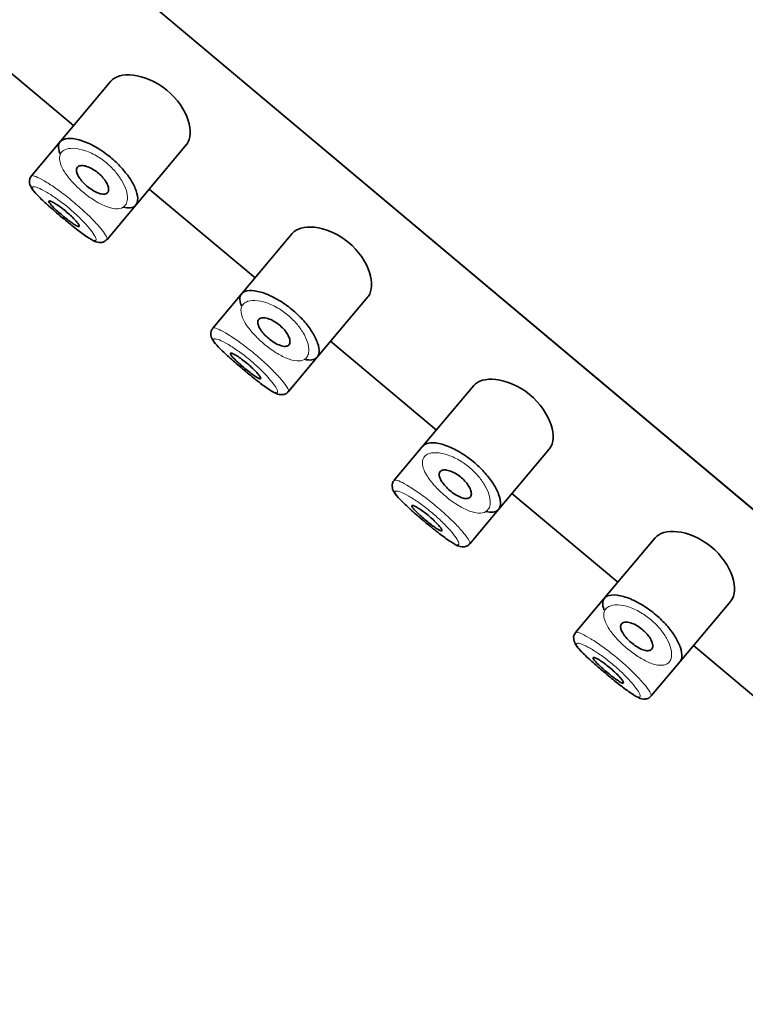
# Model space of a CAD drawing. Units: millimetres. Extents: x 0 to 2470, y 0 to 2739.
# Drawn here: x 405 to 424, y 2026 to 2050 of the extents above; entities that cross this region are included whole.
import ezdxf
from ezdxf import colors
from ezdxf.entities.mleader import LeaderData, LeaderLine
from ezdxf.math import Vec2, Vec3

# ---------------------------------------------------------------- set-up
doc = ezdxf.new("R2010")
doc.units = ezdxf.units.MM
doc.layers.add('DV7_Défaut', color=7, linetype='Continuous')
doc.layers.add('Défaut', color=7, linetype='Continuous')

# ---------------------------------------------------------------- blocks, each defined once
blk = doc.blocks.new('_DOT')
at = {"color": 0}
blk.add_line((0, 0), (-1, 0), dxfattribs=at)
at = {"color": 0, "const_width": 0.333}
blk.add_lwpolyline([(-0.1665, 0, 1), (0.1665, 0, 1)], format="xyb", close=True, dxfattribs=at)
blk = doc.blocks.new('SE6')
at = {"layer": 'DV7_Défaut', "color": 7, "linetype": 'Continuous', "lineweight": 35}
for p, q in [((433.993, 2029.505), (381.136, 2073.858)), ((381.136, 2073.858), (433.993, 2029.505)), ((403.898, 2050.034), (406.579, 2047.784)), ((407.522, 2048.908), (406.211, 2047.346)), ((406.211, 2047.346), (405.509, 2046.509)), ((408.154, 2045.772), (409.438, 2047.303)), ((405.46, 2046.349), (405.463, 2046.332)), ((405.463, 2046.332), (405.47, 2046.288)), ((408.494, 2046.177), (411.175, 2043.927)), ((407.425, 2044.903), (408.154, 2045.772)), ((412.118, 2045.051), (410.807, 2043.489)), ((410.807, 2043.489), (410.105, 2042.652)), ((412.751, 2041.916), (414.035, 2043.446)), ((410.056, 2042.493), (410.059, 2042.476)), ((410.059, 2042.476), (410.066, 2042.431)), ((413.09, 2042.32), (415.771, 2040.071)), ((412.021, 2041.046), (412.751, 2041.916)), ((416.715, 2041.195), (415.404, 2039.633)), ((415.404, 2039.633), (414.701, 2038.796)), ((417.347, 2038.059), (418.631, 2039.589)), ((414.653, 2038.636), (414.655, 2038.619)), ((414.655, 2038.619), (414.662, 2038.574)), ((417.686, 2038.464), (420.368, 2036.214)), ((416.617, 2037.189), (417.347, 2038.059)), ((421.311, 2037.338), (420, 2035.776)), ((420, 2035.776), (419.298, 2034.939)), ((421.943, 2034.202), (423.227, 2035.732)), ((419.249, 2034.779), (419.251, 2034.762)), ((419.251, 2034.762), (419.258, 2034.718)), ((422.283, 2034.607), (424.964, 2032.357)), ((421.213, 2033.333), (421.943, 2034.202))]:
    blk.add_line(p, q, dxfattribs=at)
for centre in [(405.644, 2046.376), (410.24, 2042.519), (414.836, 2038.663), (419.433, 2034.806)]:
    blk.add_arc(centre, 0.186, 133.8787, 188.3084, dxfattribs=at)
for points, knots in [([(409.437, 2047.301), (409.442, 2047.308), (409.447, 2047.314), (409.547, 2047.452), (409.563, 2047.669), (409.402, 2048.169), (409.211, 2048.465), (408.667, 2048.91), (408.344, 2049.037), (407.827, 2049.092), (407.626, 2049.032), (407.522, 2048.908)], [0, 0, 0, 0, 0.012658, 0.012658, 0.259493, 0.259493, 0.506329, 0.506329, 0.753164, 0.753164, 1, 1, 1, 1]), ([(406.221, 2047.354), (406.242, 2047.39), (406.275, 2047.418), (406.32, 2047.436), (406.381, 2047.46), (406.463, 2047.467), (406.562, 2047.455), (406.66, 2047.443), (406.778, 2047.411), (406.902, 2047.359), (407.019, 2047.311), (407.145, 2047.244), (407.268, 2047.163), (407.377, 2047.092), (407.487, 2047.008), (407.588, 2046.919), (407.68, 2046.837), (407.767, 2046.748), (407.842, 2046.66), (407.918, 2046.57), (407.984, 2046.48), (408.037, 2046.394), (408.093, 2046.301), (408.136, 2046.211), (408.164, 2046.131), (408.194, 2046.043), (408.207, 2045.963), (408.201, 2045.899), (408.197, 2045.854), (408.185, 2045.816), (408.164, 2045.785), (408.133, 2045.739), (408.081, 2045.711), (408.013, 2045.704), (407.963, 2045.698), (407.903, 2045.704), (407.836, 2045.72)], [0, 0, 0, 0, 0.072323, 0.072323, 0.072323, 0.171697, 0.171697, 0.171697, 0.271743, 0.271743, 0.271743, 0.364859, 0.364859, 0.364859, 0.447004, 0.447004, 0.447004, 0.522325, 0.522325, 0.522325, 0.598064, 0.598064, 0.598064, 0.679826, 0.679826, 0.679826, 0.770368, 0.770368, 0.770368, 0.83319, 0.83319, 0.83319, 0.929529, 0.929529, 0.929529, 1, 1, 1, 1]), ([(406.237, 2047.072), (406.228, 2047.093), (406.221, 2047.113), (406.215, 2047.133), (406.193, 2047.205), (406.19, 2047.269), (406.206, 2047.319), (406.21, 2047.331), (406.215, 2047.343), (406.221, 2047.354)], [0, 0, 0, 0, 0.177236, 0.177236, 0.177236, 0.839316, 0.839316, 0.839316, 1, 1, 1, 1]), ([(406.673, 2046.729), (406.69, 2046.749), (406.716, 2046.763), (406.749, 2046.769), (406.782, 2046.774), (406.823, 2046.772), (406.87, 2046.762), (406.914, 2046.752), (406.964, 2046.734), (407.015, 2046.708), (407.061, 2046.685), (407.109, 2046.655), (407.155, 2046.621), (407.196, 2046.591), (407.237, 2046.555), (407.273, 2046.519), (407.308, 2046.484), (407.34, 2046.446), (407.366, 2046.41), (407.393, 2046.372), (407.415, 2046.334), (407.431, 2046.299), (407.448, 2046.261), (407.459, 2046.225), (407.463, 2046.194), (407.467, 2046.159), (407.463, 2046.13), (407.452, 2046.106), (407.44, 2046.082), (407.419, 2046.064), (407.391, 2046.055), (407.363, 2046.046), (407.326, 2046.045), (407.285, 2046.053), (407.245, 2046.06), (407.199, 2046.076), (407.151, 2046.098), (407.107, 2046.12), (407.059, 2046.147), (407.013, 2046.179), (406.97, 2046.209), (406.926, 2046.244), (406.887, 2046.28), (406.848, 2046.315), (406.812, 2046.352), (406.781, 2046.389), (406.749, 2046.426), (406.723, 2046.463), (406.702, 2046.498), (406.68, 2046.535), (406.665, 2046.57), (406.656, 2046.601), (406.647, 2046.635), (406.646, 2046.665), (406.653, 2046.689), (406.656, 2046.705), (406.663, 2046.718), (406.673, 2046.729)], [0, 0, 0, 0, 0.060716, 0.060716, 0.060716, 0.121568, 0.121568, 0.121568, 0.179922, 0.179922, 0.179922, 0.232679, 0.232679, 0.232679, 0.280567, 0.280567, 0.280567, 0.326857, 0.326857, 0.326857, 0.374918, 0.374918, 0.374918, 0.427078, 0.427078, 0.427078, 0.484114, 0.484114, 0.484114, 0.54468, 0.54468, 0.54468, 0.605515, 0.605515, 0.605515, 0.66322, 0.66322, 0.66322, 0.716362, 0.716362, 0.716362, 0.765816, 0.765816, 0.765816, 0.813612, 0.813612, 0.813612, 0.861897, 0.861897, 0.861897, 0.912499, 0.912499, 0.912499, 0.966706, 0.966706, 0.966706, 1, 1, 1, 1]), ([(405.47, 2046.288), (405.491, 2046.243), (405.54, 2046.144), (405.69, 2045.989), (405.946, 2045.748), (406.26, 2045.479), (406.581, 2045.215), (406.869, 2044.995), (407.062, 2044.874), (407.187, 2044.819), (407.31, 2044.824), (407.39, 2044.86), (407.414, 2044.896), (407.422, 2044.907)], [0, 0, 0, 0, 0.079506, 0.201438, 0.323628, 0.450818, 0.573307, 0.69672, 0.827577, 0.912127, 0.950771, 0.986329, 1, 1, 1, 1]), ([(405.954, 2045.873), (405.959, 2045.878), (405.971, 2045.878), (405.991, 2045.872), (406.01, 2045.866), (406.037, 2045.853), (406.069, 2045.836), (406.1, 2045.818), (406.138, 2045.795), (406.178, 2045.768), (406.218, 2045.74), (406.261, 2045.709), (406.305, 2045.675), (406.347, 2045.641), (406.391, 2045.605), (406.433, 2045.569), (406.474, 2045.533), (406.514, 2045.496), (406.549, 2045.461), (406.585, 2045.426), (406.616, 2045.392), (406.642, 2045.362), (406.668, 2045.332), (406.689, 2045.306), (406.702, 2045.285), (406.716, 2045.263), (406.723, 2045.247), (406.722, 2045.237), (406.722, 2045.227), (406.714, 2045.224), (406.7, 2045.227), (406.685, 2045.23), (406.664, 2045.24), (406.636, 2045.255), (406.609, 2045.271), (406.576, 2045.292), (406.54, 2045.318), (406.503, 2045.344), (406.463, 2045.374), (406.421, 2045.407), (406.379, 2045.44), (406.335, 2045.476), (406.292, 2045.512), (406.25, 2045.548), (406.207, 2045.585), (406.168, 2045.62), (406.13, 2045.655), (406.094, 2045.689), (406.063, 2045.72), (406.033, 2045.75), (406.007, 2045.778), (405.989, 2045.801), (405.97, 2045.824), (405.958, 2045.842), (405.953, 2045.855), (405.951, 2045.863), (405.951, 2045.869), (405.954, 2045.873)], [0, 0, 0, 0, 0.05445, 0.05445, 0.05445, 0.108906, 0.108906, 0.108906, 0.16325, 0.16325, 0.16325, 0.217041, 0.217041, 0.217041, 0.270141, 0.270141, 0.270141, 0.322866, 0.322866, 0.322866, 0.375778, 0.375778, 0.375778, 0.429304, 0.429304, 0.429304, 0.483472, 0.483472, 0.483472, 0.537947, 0.537947, 0.537947, 0.592305, 0.592305, 0.592305, 0.646293, 0.646293, 0.646293, 0.699896, 0.699896, 0.699896, 0.753228, 0.753228, 0.753228, 0.806432, 0.806432, 0.806432, 0.859636, 0.859636, 0.859636, 0.912968, 0.912968, 0.912968, 0.966568, 0.966568, 0.966568, 1, 1, 1, 1]), ([(414.033, 2043.445), (414.039, 2043.451), (414.044, 2043.457), (414.143, 2043.595), (414.159, 2043.812), (413.998, 2044.313), (413.807, 2044.609), (413.264, 2045.053), (412.94, 2045.18), (412.424, 2045.236), (412.222, 2045.176), (412.118, 2045.051)], [0, 0, 0, 0, 0.012658, 0.012658, 0.259493, 0.259493, 0.506329, 0.506329, 0.753164, 0.753164, 1, 1, 1, 1]), ([(410.833, 2043.215), (410.824, 2043.236), (410.817, 2043.256), (410.811, 2043.276), (410.789, 2043.349), (410.786, 2043.412), (410.802, 2043.462), (410.806, 2043.475), (410.811, 2043.486), (410.817, 2043.497)], [0, 0, 0, 0, 0.177236, 0.177236, 0.177236, 0.839316, 0.839316, 0.839316, 1, 1, 1, 1]), ([(410.817, 2043.497), (410.838, 2043.533), (410.872, 2043.561), (410.916, 2043.579), (410.977, 2043.604), (411.06, 2043.611), (411.158, 2043.598), (411.257, 2043.586), (411.374, 2043.554), (411.499, 2043.502), (411.615, 2043.454), (411.741, 2043.387), (411.864, 2043.307), (411.974, 2043.236), (412.084, 2043.152), (412.184, 2043.062), (412.276, 2042.98), (412.363, 2042.891), (412.439, 2042.803), (412.514, 2042.714), (412.58, 2042.623), (412.633, 2042.537), (412.69, 2042.444), (412.733, 2042.355), (412.76, 2042.274), (412.79, 2042.186), (412.803, 2042.106), (412.797, 2042.042), (412.794, 2041.997), (412.781, 2041.959), (412.76, 2041.929), (412.729, 2041.883), (412.677, 2041.854), (412.609, 2041.847), (412.559, 2041.842), (412.499, 2041.847), (412.432, 2041.864)], [0, 0, 0, 0, 0.072323, 0.072323, 0.072323, 0.171697, 0.171697, 0.171697, 0.271743, 0.271743, 0.271743, 0.364859, 0.364859, 0.364859, 0.447004, 0.447004, 0.447004, 0.522325, 0.522325, 0.522325, 0.598064, 0.598064, 0.598064, 0.679826, 0.679826, 0.679826, 0.770368, 0.770368, 0.770368, 0.83319, 0.83319, 0.83319, 0.929529, 0.929529, 0.929529, 1, 1, 1, 1]), ([(411.269, 2042.872), (411.286, 2042.893), (411.312, 2042.906), (411.345, 2042.912), (411.378, 2042.918), (411.42, 2042.916), (411.466, 2042.905), (411.51, 2042.895), (411.56, 2042.877), (411.611, 2042.851), (411.657, 2042.828), (411.705, 2042.799), (411.751, 2042.765), (411.793, 2042.734), (411.833, 2042.699), (411.869, 2042.662), (411.904, 2042.627), (411.936, 2042.589), (411.962, 2042.553), (411.989, 2042.515), (412.011, 2042.477), (412.027, 2042.442), (412.045, 2042.404), (412.055, 2042.368), (412.059, 2042.337), (412.063, 2042.303), (412.059, 2042.273), (412.048, 2042.25), (412.036, 2042.225), (412.015, 2042.208), (411.987, 2042.198), (411.959, 2042.189), (411.923, 2042.188), (411.881, 2042.196), (411.841, 2042.203), (411.795, 2042.219), (411.747, 2042.242), (411.703, 2042.263), (411.656, 2042.291), (411.609, 2042.323), (411.566, 2042.353), (411.523, 2042.387), (411.483, 2042.423), (411.444, 2042.458), (411.408, 2042.495), (411.377, 2042.532), (411.346, 2042.569), (411.319, 2042.606), (411.298, 2042.641), (411.276, 2042.678), (411.261, 2042.713), (411.253, 2042.745), (411.244, 2042.778), (411.243, 2042.808), (411.249, 2042.833), (411.253, 2042.848), (411.259, 2042.861), (411.269, 2042.872)], [0, 0, 0, 0, 0.060716, 0.060716, 0.060716, 0.121568, 0.121568, 0.121568, 0.179922, 0.179922, 0.179922, 0.232679, 0.232679, 0.232679, 0.280567, 0.280567, 0.280567, 0.326857, 0.326857, 0.326857, 0.374918, 0.374918, 0.374918, 0.427078, 0.427078, 0.427078, 0.484114, 0.484114, 0.484114, 0.54468, 0.54468, 0.54468, 0.605515, 0.605515, 0.605515, 0.66322, 0.66322, 0.66322, 0.716362, 0.716362, 0.716362, 0.765816, 0.765816, 0.765816, 0.813612, 0.813612, 0.813612, 0.861897, 0.861897, 0.861897, 0.912499, 0.912499, 0.912499, 0.966706, 0.966706, 0.966706, 1, 1, 1, 1]), ([(410.066, 2042.431), (410.087, 2042.386), (410.136, 2042.287), (410.286, 2042.132), (410.542, 2041.892), (410.856, 2041.622), (411.177, 2041.359), (411.466, 2041.138), (411.658, 2041.017), (411.783, 2040.963), (411.906, 2040.967), (411.986, 2041.003), (412.01, 2041.039), (412.018, 2041.05)], [0, 0, 0, 0, 0.079506, 0.201438, 0.323628, 0.450818, 0.573307, 0.69672, 0.827577, 0.912127, 0.950771, 0.986329, 1, 1, 1, 1]), ([(410.55, 2042.016), (410.555, 2042.022), (410.568, 2042.021), (410.587, 2042.015), (410.607, 2042.009), (410.633, 2041.997), (410.665, 2041.979), (410.697, 2041.962), (410.734, 2041.938), (410.774, 2041.911), (410.814, 2041.884), (410.857, 2041.852), (410.901, 2041.818), (410.944, 2041.785), (410.988, 2041.748), (411.029, 2041.712), (411.07, 2041.676), (411.11, 2041.639), (411.145, 2041.604), (411.181, 2041.569), (411.213, 2041.535), (411.238, 2041.506), (411.264, 2041.476), (411.285, 2041.449), (411.298, 2041.428), (411.312, 2041.406), (411.319, 2041.39), (411.319, 2041.38), (411.318, 2041.371), (411.31, 2041.367), (411.296, 2041.37), (411.281, 2041.373), (411.26, 2041.383), (411.233, 2041.399), (411.206, 2041.414), (411.173, 2041.436), (411.136, 2041.461), (411.1, 2041.487), (411.059, 2041.518), (411.017, 2041.551), (410.975, 2041.583), (410.931, 2041.619), (410.889, 2041.655), (410.846, 2041.691), (410.803, 2041.728), (410.765, 2041.763), (410.726, 2041.798), (410.69, 2041.832), (410.66, 2041.863), (410.629, 2041.893), (410.603, 2041.921), (410.585, 2041.944), (410.566, 2041.967), (410.554, 2041.985), (410.55, 2041.998), (410.547, 2042.006), (410.547, 2042.012), (410.55, 2042.016)], [0, 0, 0, 0, 0.05445, 0.05445, 0.05445, 0.108906, 0.108906, 0.108906, 0.16325, 0.16325, 0.16325, 0.217041, 0.217041, 0.217041, 0.270141, 0.270141, 0.270141, 0.322866, 0.322866, 0.322866, 0.375778, 0.375778, 0.375778, 0.429304, 0.429304, 0.429304, 0.483472, 0.483472, 0.483472, 0.537947, 0.537947, 0.537947, 0.592305, 0.592305, 0.592305, 0.646293, 0.646293, 0.646293, 0.699896, 0.699896, 0.699896, 0.753228, 0.753228, 0.753228, 0.806432, 0.806432, 0.806432, 0.859636, 0.859636, 0.859636, 0.912968, 0.912968, 0.912968, 0.966568, 0.966568, 0.966568, 1, 1, 1, 1]), ([(418.63, 2039.588), (418.635, 2039.594), (418.64, 2039.601), (418.74, 2039.739), (418.756, 2039.955), (418.594, 2040.456), (418.403, 2040.752), (417.86, 2041.196), (417.537, 2041.324), (417.02, 2041.379), (416.819, 2041.319), (416.715, 2041.195)], [0, 0, 0, 0, 0.012658, 0.012658, 0.259493, 0.259493, 0.506329, 0.506329, 0.753164, 0.753164, 1, 1, 1, 1]), ([(415.414, 2039.64), (415.434, 2039.676), (415.468, 2039.704), (415.512, 2039.722), (415.573, 2039.747), (415.656, 2039.754), (415.754, 2039.742), (415.853, 2039.729), (415.97, 2039.697), (416.095, 2039.645), (416.211, 2039.597), (416.337, 2039.53), (416.461, 2039.45), (416.57, 2039.379), (416.68, 2039.295), (416.78, 2039.206), (416.873, 2039.123), (416.96, 2039.035), (417.035, 2038.946), (417.111, 2038.857), (417.176, 2038.766), (417.229, 2038.68), (417.286, 2038.587), (417.329, 2038.498), (417.356, 2038.418), (417.387, 2038.329), (417.399, 2038.25), (417.394, 2038.185), (417.39, 2038.14), (417.377, 2038.102), (417.357, 2038.072), (417.325, 2038.026), (417.273, 2037.998), (417.205, 2037.99), (417.155, 2037.985), (417.095, 2037.991), (417.028, 2038.007)], [0, 0, 0, 0, 0.072323, 0.072323, 0.072323, 0.171697, 0.171697, 0.171697, 0.271743, 0.271743, 0.271743, 0.364859, 0.364859, 0.364859, 0.447004, 0.447004, 0.447004, 0.522325, 0.522325, 0.522325, 0.598064, 0.598064, 0.598064, 0.679826, 0.679826, 0.679826, 0.770368, 0.770368, 0.770368, 0.83319, 0.83319, 0.83319, 0.929529, 0.929529, 0.929529, 1, 1, 1, 1]), ([(415.865, 2039.016), (415.882, 2039.036), (415.908, 2039.05), (415.941, 2039.055), (415.975, 2039.061), (416.016, 2039.059), (416.062, 2039.048), (416.106, 2039.038), (416.156, 2039.02), (416.207, 2038.995), (416.253, 2038.972), (416.302, 2038.942), (416.347, 2038.908), (416.389, 2038.877), (416.43, 2038.842), (416.466, 2038.805), (416.501, 2038.77), (416.532, 2038.733), (416.558, 2038.696), (416.586, 2038.658), (416.608, 2038.621), (416.624, 2038.585), (416.641, 2038.547), (416.652, 2038.511), (416.655, 2038.48), (416.659, 2038.446), (416.656, 2038.416), (416.644, 2038.393), (416.632, 2038.369), (416.611, 2038.351), (416.583, 2038.342), (416.555, 2038.332), (416.519, 2038.331), (416.477, 2038.339), (416.438, 2038.347), (416.392, 2038.362), (416.344, 2038.385), (416.299, 2038.406), (416.252, 2038.434), (416.206, 2038.466), (416.162, 2038.496), (416.119, 2038.53), (416.079, 2038.566), (416.041, 2038.601), (416.004, 2038.639), (415.973, 2038.675), (415.942, 2038.712), (415.915, 2038.75), (415.894, 2038.785), (415.873, 2038.821), (415.857, 2038.857), (415.849, 2038.888), (415.84, 2038.921), (415.839, 2038.951), (415.845, 2038.976), (415.849, 2038.991), (415.856, 2039.005), (415.865, 2039.016)], [0, 0, 0, 0, 0.060716, 0.060716, 0.060716, 0.121568, 0.121568, 0.121568, 0.179922, 0.179922, 0.179922, 0.232679, 0.232679, 0.232679, 0.280567, 0.280567, 0.280567, 0.326857, 0.326857, 0.326857, 0.374918, 0.374918, 0.374918, 0.427078, 0.427078, 0.427078, 0.484114, 0.484114, 0.484114, 0.54468, 0.54468, 0.54468, 0.605515, 0.605515, 0.605515, 0.66322, 0.66322, 0.66322, 0.716362, 0.716362, 0.716362, 0.765816, 0.765816, 0.765816, 0.813612, 0.813612, 0.813612, 0.861897, 0.861897, 0.861897, 0.912499, 0.912499, 0.912499, 0.966706, 0.966706, 0.966706, 1, 1, 1, 1]), ([(414.662, 2038.574), (414.684, 2038.53), (414.732, 2038.431), (414.882, 2038.275), (415.138, 2038.035), (415.452, 2037.765), (415.773, 2037.502), (416.062, 2037.281), (416.254, 2037.161), (416.379, 2037.106), (416.502, 2037.111), (416.583, 2037.147), (416.606, 2037.182), (416.614, 2037.194)], [0, 0, 0, 0, 0.079506, 0.201438, 0.323628, 0.450818, 0.573307, 0.69672, 0.827577, 0.912127, 0.950771, 0.986329, 1, 1, 1, 1]), ([(415.146, 2038.159), (415.151, 2038.165), (415.164, 2038.165), (415.183, 2038.159), (415.203, 2038.152), (415.229, 2038.14), (415.261, 2038.122), (415.293, 2038.105), (415.33, 2038.081), (415.37, 2038.054), (415.41, 2038.027), (415.454, 2037.995), (415.497, 2037.961), (415.54, 2037.928), (415.584, 2037.892), (415.625, 2037.855), (415.667, 2037.819), (415.706, 2037.782), (415.742, 2037.747), (415.777, 2037.712), (415.809, 2037.679), (415.835, 2037.649), (415.861, 2037.619), (415.881, 2037.592), (415.895, 2037.571), (415.908, 2037.55), (415.915, 2037.533), (415.915, 2037.524), (415.914, 2037.514), (415.907, 2037.51), (415.892, 2037.513), (415.878, 2037.517), (415.856, 2037.526), (415.829, 2037.542), (415.802, 2037.557), (415.769, 2037.579), (415.732, 2037.605), (415.696, 2037.63), (415.655, 2037.661), (415.613, 2037.694), (415.572, 2037.727), (415.527, 2037.762), (415.485, 2037.798), (415.442, 2037.834), (415.4, 2037.871), (415.361, 2037.906), (415.322, 2037.941), (415.286, 2037.976), (415.256, 2038.006), (415.225, 2038.037), (415.2, 2038.064), (415.181, 2038.087), (415.162, 2038.11), (415.15, 2038.129), (415.146, 2038.141), (415.143, 2038.15), (415.143, 2038.155), (415.146, 2038.159)], [0, 0, 0, 0, 0.05445, 0.05445, 0.05445, 0.108906, 0.108906, 0.108906, 0.16325, 0.16325, 0.16325, 0.217041, 0.217041, 0.217041, 0.270141, 0.270141, 0.270141, 0.322866, 0.322866, 0.322866, 0.375778, 0.375778, 0.375778, 0.429304, 0.429304, 0.429304, 0.483472, 0.483472, 0.483472, 0.537947, 0.537947, 0.537947, 0.592305, 0.592305, 0.592305, 0.646293, 0.646293, 0.646293, 0.699896, 0.699896, 0.699896, 0.753228, 0.753228, 0.753228, 0.806432, 0.806432, 0.806432, 0.859636, 0.859636, 0.859636, 0.912968, 0.912968, 0.912968, 0.966568, 0.966568, 0.966568, 1, 1, 1, 1]), ([(423.226, 2035.731), (423.231, 2035.737), (423.236, 2035.744), (423.336, 2035.882), (423.352, 2036.098), (423.191, 2036.599), (422.999, 2036.895), (422.456, 2037.34), (422.133, 2037.467), (421.616, 2037.522), (421.415, 2037.462), (421.311, 2037.338)], [0, 0, 0, 0, 0.012658, 0.012658, 0.259493, 0.259493, 0.506329, 0.506329, 0.753164, 0.753164, 1, 1, 1, 1]), ([(420.01, 2035.783), (420.031, 2035.82), (420.064, 2035.847), (420.109, 2035.865), (420.169, 2035.89), (420.252, 2035.897), (420.35, 2035.885), (420.449, 2035.873), (420.566, 2035.84), (420.691, 2035.789), (420.807, 2035.74), (420.934, 2035.674), (421.057, 2035.593), (421.166, 2035.522), (421.276, 2035.438), (421.377, 2035.349), (421.469, 2035.267), (421.556, 2035.178), (421.631, 2035.089), (421.707, 2035), (421.773, 2034.91), (421.825, 2034.824), (421.882, 2034.731), (421.925, 2034.641), (421.953, 2034.561), (421.983, 2034.472), (421.995, 2034.393), (421.99, 2034.329), (421.986, 2034.284), (421.974, 2034.245), (421.953, 2034.215), (421.95, 2034.211), (421.946, 2034.206), (421.943, 2034.202)], [0, 0, 0, 0, 0.085806, 0.085806, 0.085806, 0.203706, 0.203706, 0.203706, 0.322404, 0.322404, 0.322404, 0.432879, 0.432879, 0.432879, 0.530338, 0.530338, 0.530338, 0.619702, 0.619702, 0.619702, 0.70956, 0.70956, 0.70956, 0.806564, 0.806564, 0.806564, 0.913986, 0.913986, 0.913986, 0.988521, 0.988521, 0.988521, 1, 1, 1, 1]), ([(420.025, 2035.502), (420.017, 2035.523), (420.009, 2035.543), (420.003, 2035.562), (419.981, 2035.635), (419.979, 2035.699), (419.995, 2035.749), (419.999, 2035.761), (420.004, 2035.773), (420.01, 2035.783)], [0, 0, 0, 0, 0.177236, 0.177236, 0.177236, 0.839316, 0.839316, 0.839316, 1, 1, 1, 1]), ([(420.461, 2035.159), (420.478, 2035.179), (420.505, 2035.193), (420.538, 2035.199), (420.571, 2035.204), (420.612, 2035.202), (420.658, 2035.192), (420.703, 2035.182), (420.752, 2035.163), (420.803, 2035.138), (420.85, 2035.115), (420.898, 2035.085), (420.944, 2035.051), (420.985, 2035.02), (421.026, 2034.985), (421.062, 2034.949), (421.097, 2034.913), (421.128, 2034.876), (421.155, 2034.84), (421.182, 2034.802), (421.204, 2034.764), (421.22, 2034.729), (421.237, 2034.691), (421.248, 2034.655), (421.252, 2034.623), (421.256, 2034.589), (421.252, 2034.559), (421.24, 2034.536), (421.228, 2034.512), (421.208, 2034.494), (421.18, 2034.485), (421.152, 2034.476), (421.115, 2034.475), (421.073, 2034.482), (421.034, 2034.49), (420.988, 2034.505), (420.94, 2034.528), (420.896, 2034.549), (420.848, 2034.577), (420.802, 2034.609), (420.759, 2034.639), (420.715, 2034.674), (420.675, 2034.71), (420.637, 2034.745), (420.601, 2034.782), (420.57, 2034.818), (420.538, 2034.856), (420.511, 2034.893), (420.491, 2034.928), (420.469, 2034.965), (420.454, 2035), (420.445, 2035.031), (420.436, 2035.065), (420.435, 2035.095), (420.441, 2035.119), (420.445, 2035.134), (420.452, 2035.148), (420.461, 2035.159)], [0, 0, 0, 0, 0.060716, 0.060716, 0.060716, 0.121568, 0.121568, 0.121568, 0.179922, 0.179922, 0.179922, 0.232679, 0.232679, 0.232679, 0.280567, 0.280567, 0.280567, 0.326857, 0.326857, 0.326857, 0.374918, 0.374918, 0.374918, 0.427078, 0.427078, 0.427078, 0.484114, 0.484114, 0.484114, 0.54468, 0.54468, 0.54468, 0.605515, 0.605515, 0.605515, 0.66322, 0.66322, 0.66322, 0.716362, 0.716362, 0.716362, 0.765816, 0.765816, 0.765816, 0.813612, 0.813612, 0.813612, 0.861897, 0.861897, 0.861897, 0.912499, 0.912499, 0.912499, 0.966706, 0.966706, 0.966706, 1, 1, 1, 1]), ([(419.258, 2034.718), (419.28, 2034.673), (419.328, 2034.574), (419.479, 2034.418), (419.734, 2034.178), (420.048, 2033.909), (420.37, 2033.645), (420.658, 2033.425), (420.851, 2033.304), (420.975, 2033.249), (421.099, 2033.254), (421.179, 2033.29), (421.203, 2033.325), (421.21, 2033.337)], [0, 0, 0, 0, 0.079506, 0.201438, 0.323628, 0.450818, 0.573307, 0.69672, 0.827577, 0.912127, 0.950771, 0.986329, 1, 1, 1, 1]), ([(419.743, 2034.302), (419.747, 2034.308), (419.76, 2034.308), (419.78, 2034.302), (419.799, 2034.296), (419.826, 2034.283), (419.857, 2034.266), (419.889, 2034.248), (419.927, 2034.225), (419.967, 2034.197), (420.006, 2034.17), (420.05, 2034.138), (420.093, 2034.105), (420.136, 2034.071), (420.18, 2034.035), (420.222, 2033.998), (420.263, 2033.962), (420.303, 2033.925), (420.338, 2033.891), (420.373, 2033.856), (420.405, 2033.822), (420.431, 2033.792), (420.457, 2033.762), (420.477, 2033.735), (420.491, 2033.714), (420.505, 2033.693), (420.511, 2033.677), (420.511, 2033.667), (420.511, 2033.657), (420.503, 2033.654), (420.488, 2033.657), (420.474, 2033.66), (420.452, 2033.67), (420.425, 2033.685), (420.398, 2033.701), (420.365, 2033.722), (420.329, 2033.748), (420.292, 2033.774), (420.251, 2033.804), (420.21, 2033.837), (420.168, 2033.87), (420.124, 2033.906), (420.081, 2033.942), (420.038, 2033.978), (419.996, 2034.015), (419.957, 2034.05), (419.919, 2034.085), (419.882, 2034.119), (419.852, 2034.149), (419.822, 2034.18), (419.796, 2034.208), (419.777, 2034.23), (419.759, 2034.253), (419.747, 2034.272), (419.742, 2034.285), (419.739, 2034.293), (419.74, 2034.299), (419.743, 2034.302)], [0, 0, 0, 0, 0.05445, 0.05445, 0.05445, 0.108906, 0.108906, 0.108906, 0.16325, 0.16325, 0.16325, 0.217041, 0.217041, 0.217041, 0.270141, 0.270141, 0.270141, 0.322866, 0.322866, 0.322866, 0.375778, 0.375778, 0.375778, 0.429304, 0.429304, 0.429304, 0.483472, 0.483472, 0.483472, 0.537947, 0.537947, 0.537947, 0.592305, 0.592305, 0.592305, 0.646293, 0.646293, 0.646293, 0.699896, 0.699896, 0.699896, 0.753228, 0.753228, 0.753228, 0.806432, 0.806432, 0.806432, 0.859636, 0.859636, 0.859636, 0.912968, 0.912968, 0.912968, 0.966568, 0.966568, 0.966568, 1, 1, 1, 1])]:
    blk.add_open_spline(points, degree=3, knots=knots, dxfattribs=at)
at = {"layer": 'DV7_Défaut', "color": 7, "linetype": 'Continuous', "lineweight": 18}
for points, knots in [([(406.256, 2047.085), (406.25, 2047.074), (406.244, 2047.063), (406.239, 2047.051), (406.219, 2047), (406.217, 2046.937), (406.234, 2046.865), (406.248, 2046.805), (406.276, 2046.738), (406.316, 2046.667), (406.356, 2046.595), (406.411, 2046.517), (406.475, 2046.439), (406.539, 2046.363), (406.614, 2046.284), (406.694, 2046.209), (406.776, 2046.133), (406.866, 2046.058), (406.956, 2045.993), (407.05, 2045.924), (407.148, 2045.862), (407.239, 2045.813), (407.338, 2045.761), (407.434, 2045.722), (407.517, 2045.7), (407.607, 2045.676), (407.686, 2045.671), (407.749, 2045.684), (407.812, 2045.697), (407.861, 2045.728), (407.894, 2045.774), (407.915, 2045.804), (407.93, 2045.841), (407.937, 2045.884), (407.947, 2045.945), (407.943, 2046.018), (407.923, 2046.1), (407.905, 2046.172), (407.873, 2046.253), (407.829, 2046.336), (407.789, 2046.412), (407.737, 2046.492), (407.675, 2046.57), (407.614, 2046.646), (407.542, 2046.723), (407.465, 2046.792), (407.381, 2046.868), (407.288, 2046.938), (407.195, 2046.995), (407.088, 2047.061), (406.979, 2047.113), (406.878, 2047.148), (406.768, 2047.186), (406.664, 2047.207), (406.575, 2047.21), (406.487, 2047.213), (406.411, 2047.199), (406.353, 2047.171), (406.311, 2047.15), (406.278, 2047.121), (406.256, 2047.085)], [0, 0, 0, 0, 0.013251, 0.013251, 0.013251, 0.070711, 0.070711, 0.070711, 0.118518, 0.118518, 0.118518, 0.167246, 0.167246, 0.167246, 0.215231, 0.215231, 0.215231, 0.264122, 0.264122, 0.264122, 0.315761, 0.315761, 0.315761, 0.371739, 0.371739, 0.371739, 0.431405, 0.431405, 0.431405, 0.491009, 0.491009, 0.491009, 0.529995, 0.529995, 0.529995, 0.585981, 0.585981, 0.585981, 0.636056, 0.636056, 0.636056, 0.681871, 0.681871, 0.681871, 0.726981, 0.726981, 0.726981, 0.776094, 0.776094, 0.776094, 0.832297, 0.832297, 0.832297, 0.893589, 0.893589, 0.893589, 0.955112, 0.955112, 0.955112, 1, 1, 1, 1]), ([(405.507, 2046.507), (405.511, 2046.514), (405.52, 2046.517), (405.533, 2046.517), (405.559, 2046.517), (405.605, 2046.503), (405.667, 2046.474), (405.729, 2046.446), (405.808, 2046.403), (405.898, 2046.347), (405.987, 2046.292), (406.09, 2046.224), (406.196, 2046.148), (406.3, 2046.072), (406.411, 2045.987), (406.52, 2045.898), (406.626, 2045.811), (406.732, 2045.719), (406.83, 2045.628), (406.927, 2045.539), (407.018, 2045.449), (407.096, 2045.367), (407.176, 2045.284), (407.244, 2045.206), (407.296, 2045.14), (407.35, 2045.073), (407.388, 2045.016), (407.409, 2044.976), (407.423, 2044.949), (407.43, 2044.928), (407.429, 2044.914), (407.428, 2044.909), (407.427, 2044.905), (407.424, 2044.902)], [0, 0, 0, 0, 0.05236, 0.05236, 0.05236, 0.159832, 0.159832, 0.159832, 0.268147, 0.268147, 0.268147, 0.376225, 0.376225, 0.376225, 0.482659, 0.482659, 0.482659, 0.587173, 0.587173, 0.587173, 0.691104, 0.691104, 0.691104, 0.796229, 0.796229, 0.796229, 0.903296, 0.903296, 0.903296, 0.973711, 0.973711, 0.973711, 1, 1, 1, 1]), ([(405.533, 2046.226), (405.529, 2046.219), (405.529, 2046.209), (405.533, 2046.196), (405.541, 2046.171), (405.565, 2046.134), (405.605, 2046.087), (405.643, 2046.042), (405.696, 2045.987), (405.759, 2045.925), (405.823, 2045.864), (405.9, 2045.794), (405.982, 2045.721), (406.063, 2045.649), (406.153, 2045.572), (406.242, 2045.496), (406.332, 2045.42), (406.424, 2045.344), (406.512, 2045.274), (406.599, 2045.204), (406.684, 2045.138), (406.76, 2045.081), (406.836, 2045.025), (406.905, 2044.977), (406.961, 2044.942), (407.018, 2044.906), (407.064, 2044.883), (407.096, 2044.875), (407.127, 2044.866), (407.145, 2044.872), (407.149, 2044.891), (407.151, 2044.904), (407.147, 2044.923), (407.136, 2044.947), (407.121, 2044.983), (407.091, 2045.033), (407.047, 2045.092), (407.005, 2045.149), (406.95, 2045.217), (406.884, 2045.288), (406.82, 2045.359), (406.745, 2045.436), (406.664, 2045.512), (406.582, 2045.589), (406.493, 2045.667), (406.404, 2045.74), (406.313, 2045.814), (406.219, 2045.885), (406.13, 2045.947), (406.039, 2046.01), (405.952, 2046.066), (405.875, 2046.11), (405.798, 2046.154), (405.73, 2046.188), (405.676, 2046.21), (405.622, 2046.231), (405.581, 2046.241), (405.557, 2046.238), (405.545, 2046.237), (405.537, 2046.233), (405.533, 2046.226)], [0, 0, 0, 0, 0.027121, 0.027121, 0.027121, 0.081436, 0.081436, 0.081436, 0.134239, 0.134239, 0.134239, 0.187417, 0.187417, 0.187417, 0.240438, 0.240438, 0.240438, 0.29345, 0.29345, 0.29345, 0.346671, 0.346671, 0.346671, 0.400388, 0.400388, 0.400388, 0.454683, 0.454683, 0.454683, 0.509065, 0.509065, 0.509065, 0.544829, 0.544829, 0.544829, 0.599085, 0.599085, 0.599085, 0.652099, 0.652099, 0.652099, 0.704233, 0.704233, 0.704233, 0.756494, 0.756494, 0.756494, 0.809762, 0.809762, 0.809762, 0.864099, 0.864099, 0.864099, 0.918859, 0.918859, 0.918859, 0.973399, 0.973399, 0.973399, 1, 1, 1, 1]), ([(410.852, 2043.228), (410.846, 2043.218), (410.84, 2043.206), (410.836, 2043.194), (410.816, 2043.143), (410.813, 2043.08), (410.83, 2043.008), (410.844, 2042.948), (410.872, 2042.881), (410.912, 2042.81), (410.952, 2042.738), (411.007, 2042.66), (411.072, 2042.583), (411.135, 2042.506), (411.21, 2042.427), (411.291, 2042.352), (411.373, 2042.276), (411.462, 2042.202), (411.552, 2042.136), (411.647, 2042.067), (411.744, 2042.005), (411.835, 2041.957), (411.935, 2041.904), (412.03, 2041.865), (412.114, 2041.843), (412.203, 2041.82), (412.282, 2041.815), (412.345, 2041.827), (412.408, 2041.84), (412.457, 2041.871), (412.49, 2041.917), (412.511, 2041.948), (412.526, 2041.985), (412.533, 2042.027), (412.544, 2042.088), (412.539, 2042.162), (412.519, 2042.243), (412.501, 2042.316), (412.47, 2042.396), (412.426, 2042.479), (412.385, 2042.555), (412.333, 2042.635), (412.271, 2042.713), (412.21, 2042.79), (412.139, 2042.866), (412.061, 2042.936), (411.977, 2043.011), (411.884, 2043.081), (411.791, 2043.139), (411.685, 2043.204), (411.575, 2043.256), (411.474, 2043.291), (411.364, 2043.33), (411.26, 2043.35), (411.172, 2043.353), (411.083, 2043.356), (411.007, 2043.342), (410.949, 2043.314), (410.907, 2043.293), (410.874, 2043.264), (410.852, 2043.228)], [0, 0, 0, 0, 0.013251, 0.013251, 0.013251, 0.070711, 0.070711, 0.070711, 0.118518, 0.118518, 0.118518, 0.167246, 0.167246, 0.167246, 0.215231, 0.215231, 0.215231, 0.264122, 0.264122, 0.264122, 0.315761, 0.315761, 0.315761, 0.371739, 0.371739, 0.371739, 0.431405, 0.431405, 0.431405, 0.491009, 0.491009, 0.491009, 0.529995, 0.529995, 0.529995, 0.585981, 0.585981, 0.585981, 0.636056, 0.636056, 0.636056, 0.681871, 0.681871, 0.681871, 0.726981, 0.726981, 0.726981, 0.776094, 0.776094, 0.776094, 0.832297, 0.832297, 0.832297, 0.893589, 0.893589, 0.893589, 0.955112, 0.955112, 0.955112, 1, 1, 1, 1]), ([(410.104, 2042.65), (410.107, 2042.657), (410.116, 2042.66), (410.129, 2042.661), (410.156, 2042.661), (410.202, 2042.646), (410.263, 2042.618), (410.325, 2042.589), (410.404, 2042.546), (410.494, 2042.491), (410.583, 2042.436), (410.686, 2042.367), (410.792, 2042.291), (410.896, 2042.215), (411.008, 2042.13), (411.116, 2042.041), (411.222, 2041.954), (411.328, 2041.862), (411.426, 2041.772), (411.523, 2041.682), (411.614, 2041.592), (411.693, 2041.51), (411.772, 2041.427), (411.84, 2041.349), (411.893, 2041.283), (411.946, 2041.216), (411.985, 2041.16), (412.006, 2041.119), (412.02, 2041.092), (412.026, 2041.071), (412.025, 2041.058), (412.024, 2041.053), (412.023, 2041.049), (412.02, 2041.046)], [0, 0, 0, 0, 0.05236, 0.05236, 0.05236, 0.159832, 0.159832, 0.159832, 0.268147, 0.268147, 0.268147, 0.376225, 0.376225, 0.376225, 0.482659, 0.482659, 0.482659, 0.587173, 0.587173, 0.587173, 0.691104, 0.691104, 0.691104, 0.796229, 0.796229, 0.796229, 0.903296, 0.903296, 0.903296, 0.973711, 0.973711, 0.973711, 1, 1, 1, 1]), ([(410.129, 2042.37), (410.125, 2042.363), (410.125, 2042.353), (410.129, 2042.34), (410.137, 2042.314), (410.161, 2042.277), (410.201, 2042.231), (410.239, 2042.185), (410.292, 2042.13), (410.356, 2042.069), (410.42, 2042.007), (410.496, 2041.937), (410.578, 2041.864), (410.659, 2041.792), (410.749, 2041.715), (410.839, 2041.639), (410.928, 2041.564), (411.021, 2041.488), (411.108, 2041.417), (411.195, 2041.347), (411.28, 2041.281), (411.356, 2041.225), (411.432, 2041.168), (411.501, 2041.12), (411.558, 2041.085), (411.615, 2041.05), (411.66, 2041.027), (411.692, 2041.018), (411.724, 2041.009), (411.742, 2041.015), (411.745, 2041.034), (411.747, 2041.047), (411.743, 2041.066), (411.733, 2041.09), (411.717, 2041.127), (411.687, 2041.176), (411.644, 2041.235), (411.602, 2041.292), (411.546, 2041.36), (411.481, 2041.432), (411.416, 2041.502), (411.341, 2041.579), (411.26, 2041.655), (411.179, 2041.732), (411.09, 2041.81), (411, 2041.883), (410.909, 2041.957), (410.815, 2042.028), (410.726, 2042.09), (410.636, 2042.153), (410.548, 2042.209), (410.472, 2042.253), (410.394, 2042.297), (410.326, 2042.331), (410.272, 2042.353), (410.218, 2042.374), (410.178, 2042.384), (410.154, 2042.382), (410.142, 2042.381), (410.133, 2042.376), (410.129, 2042.37)], [0, 0, 0, 0, 0.027121, 0.027121, 0.027121, 0.081436, 0.081436, 0.081436, 0.134239, 0.134239, 0.134239, 0.187417, 0.187417, 0.187417, 0.240438, 0.240438, 0.240438, 0.29345, 0.29345, 0.29345, 0.346671, 0.346671, 0.346671, 0.400388, 0.400388, 0.400388, 0.454683, 0.454683, 0.454683, 0.509065, 0.509065, 0.509065, 0.544829, 0.544829, 0.544829, 0.599085, 0.599085, 0.599085, 0.652099, 0.652099, 0.652099, 0.704233, 0.704233, 0.704233, 0.756494, 0.756494, 0.756494, 0.809762, 0.809762, 0.809762, 0.864099, 0.864099, 0.864099, 0.918859, 0.918859, 0.918859, 0.973399, 0.973399, 0.973399, 1, 1, 1, 1]), ([(415.449, 2039.372), (415.442, 2039.361), (415.437, 2039.35), (415.432, 2039.338), (415.412, 2039.286), (415.41, 2039.223), (415.426, 2039.151), (415.441, 2039.091), (415.468, 2039.024), (415.508, 2038.953), (415.549, 2038.881), (415.603, 2038.804), (415.668, 2038.726), (415.732, 2038.649), (415.807, 2038.57), (415.887, 2038.495), (415.969, 2038.419), (416.059, 2038.345), (416.148, 2038.279), (416.243, 2038.21), (416.34, 2038.148), (416.432, 2038.1), (416.531, 2038.047), (416.626, 2038.008), (416.71, 2037.986), (416.799, 2037.963), (416.878, 2037.958), (416.941, 2037.971), (417.004, 2037.984), (417.054, 2038.015), (417.086, 2038.061), (417.108, 2038.091), (417.122, 2038.128), (417.13, 2038.171), (417.14, 2038.231), (417.136, 2038.305), (417.115, 2038.386), (417.097, 2038.459), (417.066, 2038.539), (417.022, 2038.623), (416.981, 2038.699), (416.929, 2038.778), (416.867, 2038.856), (416.807, 2038.933), (416.735, 2039.009), (416.658, 2039.079), (416.574, 2039.155), (416.48, 2039.224), (416.387, 2039.282), (416.281, 2039.348), (416.171, 2039.399), (416.07, 2039.435), (415.96, 2039.473), (415.856, 2039.493), (415.768, 2039.496), (415.679, 2039.499), (415.603, 2039.486), (415.546, 2039.457), (415.504, 2039.436), (415.471, 2039.407), (415.449, 2039.372)], [0, 0, 0, 0, 0.013251, 0.013251, 0.013251, 0.070711, 0.070711, 0.070711, 0.118518, 0.118518, 0.118518, 0.167246, 0.167246, 0.167246, 0.215231, 0.215231, 0.215231, 0.264122, 0.264122, 0.264122, 0.315761, 0.315761, 0.315761, 0.371739, 0.371739, 0.371739, 0.431405, 0.431405, 0.431405, 0.491009, 0.491009, 0.491009, 0.529995, 0.529995, 0.529995, 0.585981, 0.585981, 0.585981, 0.636056, 0.636056, 0.636056, 0.681871, 0.681871, 0.681871, 0.726981, 0.726981, 0.726981, 0.776094, 0.776094, 0.776094, 0.832297, 0.832297, 0.832297, 0.893589, 0.893589, 0.893589, 0.955112, 0.955112, 0.955112, 1, 1, 1, 1]), ([(414.7, 2038.793), (414.704, 2038.8), (414.712, 2038.804), (414.725, 2038.804), (414.752, 2038.804), (414.798, 2038.789), (414.859, 2038.761), (414.921, 2038.732), (415.001, 2038.689), (415.09, 2038.634), (415.18, 2038.579), (415.282, 2038.511), (415.388, 2038.434), (415.493, 2038.359), (415.604, 2038.273), (415.712, 2038.185), (415.818, 2038.098), (415.925, 2038.005), (416.022, 2037.915), (416.119, 2037.825), (416.21, 2037.736), (416.289, 2037.653), (416.368, 2037.57), (416.436, 2037.492), (416.489, 2037.426), (416.542, 2037.359), (416.581, 2037.303), (416.602, 2037.262), (416.616, 2037.235), (416.622, 2037.214), (416.621, 2037.201), (416.621, 2037.196), (416.619, 2037.192), (416.617, 2037.189)], [0, 0, 0, 0, 0.05236, 0.05236, 0.05236, 0.159832, 0.159832, 0.159832, 0.268147, 0.268147, 0.268147, 0.376225, 0.376225, 0.376225, 0.482659, 0.482659, 0.482659, 0.587173, 0.587173, 0.587173, 0.691104, 0.691104, 0.691104, 0.796229, 0.796229, 0.796229, 0.903296, 0.903296, 0.903296, 0.973711, 0.973711, 0.973711, 1, 1, 1, 1]), ([(414.726, 2038.513), (414.721, 2038.506), (414.721, 2038.496), (414.725, 2038.483), (414.733, 2038.458), (414.758, 2038.42), (414.797, 2038.374), (414.835, 2038.329), (414.888, 2038.273), (414.952, 2038.212), (415.016, 2038.15), (415.092, 2038.08), (415.174, 2038.008), (415.256, 2037.935), (415.345, 2037.858), (415.435, 2037.782), (415.525, 2037.707), (415.617, 2037.631), (415.704, 2037.561), (415.792, 2037.49), (415.877, 2037.424), (415.952, 2037.368), (416.028, 2037.311), (416.097, 2037.263), (416.154, 2037.228), (416.211, 2037.193), (416.257, 2037.17), (416.288, 2037.161), (416.32, 2037.153), (416.338, 2037.158), (416.341, 2037.177), (416.343, 2037.19), (416.339, 2037.209), (416.329, 2037.233), (416.313, 2037.27), (416.283, 2037.32), (416.24, 2037.378), (416.198, 2037.436), (416.142, 2037.503), (416.077, 2037.575), (416.013, 2037.646), (415.937, 2037.722), (415.856, 2037.799), (415.775, 2037.875), (415.686, 2037.953), (415.596, 2038.026), (415.505, 2038.1), (415.411, 2038.172), (415.322, 2038.233), (415.232, 2038.297), (415.145, 2038.352), (415.068, 2038.396), (414.991, 2038.441), (414.922, 2038.475), (414.868, 2038.496), (414.815, 2038.518), (414.774, 2038.527), (414.75, 2038.525), (414.738, 2038.524), (414.73, 2038.52), (414.726, 2038.513)], [0, 0, 0, 0, 0.027121, 0.027121, 0.027121, 0.081436, 0.081436, 0.081436, 0.134239, 0.134239, 0.134239, 0.187417, 0.187417, 0.187417, 0.240438, 0.240438, 0.240438, 0.29345, 0.29345, 0.29345, 0.346671, 0.346671, 0.346671, 0.400388, 0.400388, 0.400388, 0.454683, 0.454683, 0.454683, 0.509065, 0.509065, 0.509065, 0.544829, 0.544829, 0.544829, 0.599085, 0.599085, 0.599085, 0.652099, 0.652099, 0.652099, 0.704233, 0.704233, 0.704233, 0.756494, 0.756494, 0.756494, 0.809762, 0.809762, 0.809762, 0.864099, 0.864099, 0.864099, 0.918859, 0.918859, 0.918859, 0.973399, 0.973399, 0.973399, 1, 1, 1, 1]), ([(420.045, 2035.515), (420.038, 2035.504), (420.033, 2035.493), (420.028, 2035.481), (420.008, 2035.43), (420.006, 2035.366), (420.023, 2035.295), (420.037, 2035.235), (420.064, 2035.167), (420.104, 2035.097), (420.145, 2035.025), (420.2, 2034.947), (420.264, 2034.869), (420.328, 2034.792), (420.403, 2034.714), (420.483, 2034.639), (420.565, 2034.562), (420.655, 2034.488), (420.745, 2034.423), (420.839, 2034.353), (420.937, 2034.292), (421.028, 2034.243), (421.127, 2034.19), (421.223, 2034.152), (421.306, 2034.13), (421.395, 2034.106), (421.474, 2034.101), (421.537, 2034.114), (421.601, 2034.127), (421.65, 2034.158), (421.682, 2034.204), (421.704, 2034.234), (421.719, 2034.271), (421.726, 2034.314), (421.736, 2034.375), (421.732, 2034.448), (421.712, 2034.529), (421.694, 2034.602), (421.662, 2034.683), (421.618, 2034.766), (421.578, 2034.842), (421.525, 2034.922), (421.464, 2035), (421.403, 2035.076), (421.331, 2035.153), (421.254, 2035.222), (421.17, 2035.298), (421.076, 2035.368), (420.983, 2035.425), (420.877, 2035.491), (420.768, 2035.543), (420.667, 2035.578), (420.556, 2035.616), (420.452, 2035.636), (420.364, 2035.639), (420.275, 2035.643), (420.199, 2035.629), (420.142, 2035.6), (420.1, 2035.58), (420.067, 2035.551), (420.045, 2035.515)], [0, 0, 0, 0, 0.013251, 0.013251, 0.013251, 0.070711, 0.070711, 0.070711, 0.118518, 0.118518, 0.118518, 0.167246, 0.167246, 0.167246, 0.215231, 0.215231, 0.215231, 0.264122, 0.264122, 0.264122, 0.315761, 0.315761, 0.315761, 0.371739, 0.371739, 0.371739, 0.431405, 0.431405, 0.431405, 0.491009, 0.491009, 0.491009, 0.529995, 0.529995, 0.529995, 0.585981, 0.585981, 0.585981, 0.636056, 0.636056, 0.636056, 0.681871, 0.681871, 0.681871, 0.726981, 0.726981, 0.726981, 0.776094, 0.776094, 0.776094, 0.832297, 0.832297, 0.832297, 0.893589, 0.893589, 0.893589, 0.955112, 0.955112, 0.955112, 1, 1, 1, 1]), ([(419.296, 2034.937), (419.3, 2034.943), (419.309, 2034.947), (419.322, 2034.947), (419.348, 2034.947), (419.394, 2034.933), (419.456, 2034.904), (419.518, 2034.876), (419.597, 2034.832), (419.687, 2034.777), (419.776, 2034.722), (419.878, 2034.654), (419.984, 2034.577), (420.089, 2034.502), (420.2, 2034.417), (420.308, 2034.328), (420.415, 2034.241), (420.521, 2034.148), (420.618, 2034.058), (420.716, 2033.969), (420.807, 2033.879), (420.885, 2033.797), (420.964, 2033.713), (421.033, 2033.635), (421.085, 2033.57), (421.139, 2033.503), (421.177, 2033.446), (421.198, 2033.405), (421.212, 2033.378), (421.219, 2033.358), (421.217, 2033.344), (421.217, 2033.339), (421.215, 2033.335), (421.213, 2033.332)], [0, 0, 0, 0, 0.05236, 0.05236, 0.05236, 0.159832, 0.159832, 0.159832, 0.268147, 0.268147, 0.268147, 0.376225, 0.376225, 0.376225, 0.482659, 0.482659, 0.482659, 0.587173, 0.587173, 0.587173, 0.691104, 0.691104, 0.691104, 0.796229, 0.796229, 0.796229, 0.903296, 0.903296, 0.903296, 0.973711, 0.973711, 0.973711, 1, 1, 1, 1]), ([(419.322, 2034.656), (419.318, 2034.649), (419.317, 2034.639), (419.321, 2034.626), (419.329, 2034.601), (419.354, 2034.564), (419.393, 2034.517), (419.432, 2034.472), (419.485, 2034.417), (419.548, 2034.355), (419.612, 2034.293), (419.688, 2034.224), (419.77, 2034.151), (419.852, 2034.078), (419.942, 2034.001), (420.031, 2033.926), (420.121, 2033.85), (420.213, 2033.774), (420.3, 2033.704), (420.388, 2033.634), (420.473, 2033.567), (420.548, 2033.511), (420.625, 2033.454), (420.694, 2033.406), (420.75, 2033.371), (420.807, 2033.336), (420.853, 2033.313), (420.884, 2033.304), (420.916, 2033.296), (420.934, 2033.301), (420.937, 2033.321), (420.94, 2033.333), (420.936, 2033.352), (420.925, 2033.377), (420.91, 2033.413), (420.879, 2033.463), (420.836, 2033.522), (420.794, 2033.579), (420.738, 2033.646), (420.673, 2033.718), (420.609, 2033.789), (420.533, 2033.866), (420.452, 2033.942), (420.371, 2034.018), (420.282, 2034.097), (420.193, 2034.169), (420.102, 2034.244), (420.007, 2034.315), (419.919, 2034.377), (419.828, 2034.44), (419.741, 2034.496), (419.664, 2034.54), (419.587, 2034.584), (419.518, 2034.618), (419.465, 2034.639), (419.411, 2034.661), (419.37, 2034.671), (419.346, 2034.668), (419.334, 2034.667), (419.326, 2034.663), (419.322, 2034.656)], [0, 0, 0, 0, 0.027121, 0.027121, 0.027121, 0.081436, 0.081436, 0.081436, 0.134239, 0.134239, 0.134239, 0.187417, 0.187417, 0.187417, 0.240438, 0.240438, 0.240438, 0.29345, 0.29345, 0.29345, 0.346671, 0.346671, 0.346671, 0.400388, 0.400388, 0.400388, 0.454683, 0.454683, 0.454683, 0.509065, 0.509065, 0.509065, 0.544829, 0.544829, 0.544829, 0.599085, 0.599085, 0.599085, 0.652099, 0.652099, 0.652099, 0.704233, 0.704233, 0.704233, 0.756494, 0.756494, 0.756494, 0.809762, 0.809762, 0.809762, 0.864099, 0.864099, 0.864099, 0.918859, 0.918859, 0.918859, 0.973399, 0.973399, 0.973399, 1, 1, 1, 1])]:
    blk.add_open_spline(points, degree=3, knots=knots, dxfattribs=at)
at = {"layer": 'DV7_Défaut', "color": 7, "linetype": 'Continuous', "lineweight": 35}
for points in [[(405.507, 2046.507), (405.505, 2046.503), (405.505, 2046.5), (405.505, 2046.495)], [(410.104, 2042.65), (410.102, 2042.647), (410.101, 2042.643), (410.101, 2042.638)], [(414.7, 2038.793), (414.698, 2038.79), (414.697, 2038.786), (414.697, 2038.781)], [(419.296, 2034.937), (419.294, 2034.933), (419.293, 2034.929), (419.294, 2034.925)]]:
    blk.add_open_spline(points, degree=3, dxfattribs=at)

msp = doc.modelspace()

# ---------------------------------------------------------------- block references
at = {"layer": 'Défaut'}
msp.add_blockref('SE6', (0, 0), dxfattribs=at)

# ---------------------------------------------------------------- leaders
at = {"layer": 'Défaut', "color": 7, "linetype": 'Continuous', "lineweight": 18}
ml = msp.add_multileader_mtext('Standard', dxfattribs=at)
ml.set_content('{\\pxsm0.9;\\fSolid Edge ISO|b1||i0||c0|p34;\\W1.;18/04/2023\\P}', color=256)
ml.set_leader_properties()
ml.set_arrow_properties(name='DOT')
ml.build(insert=Vec2(0, 0))
ml.multileader.update_dxf_attribs({"leader_type": 0, "dogleg_length": 0, "arrow_head_size": 12})
ctx = ml.context
ctx.base_point, ctx.char_height, ctx.arrow_head_size, ctx.landing_gap_size = Vec3(2382.51, 2730.389), 12, 12, 4.2
notes = []
notes.append((ctx, [(0, (0, 0, 0), (0, 0), (1, 0), 1, [])]))
ctx.mtext.insert = Vec3(2384.51, 2736.51)
for ctx, leaders in notes:
    for number, flags, end, landing, length, lines in leaders:
        leader = LeaderData()
        leader.index, (leader.has_last_leader_line, leader.has_dogleg_vector, leader.attachment_direction) = number, flags
        leader.last_leader_point, leader.dogleg_vector, leader.dogleg_length = Vec3(end), Vec3(landing), length
        for number, points, colour, breaks in lines:
            line = LeaderLine()
            line.index, line.vertices, line.color, line.breaks = number, Vec3.list(points), colors.encode_raw_color(colour), breaks
            leader.lines.append(line)
        ctx.leaders.append(leader)

doc.saveas('drawing.dxf')
